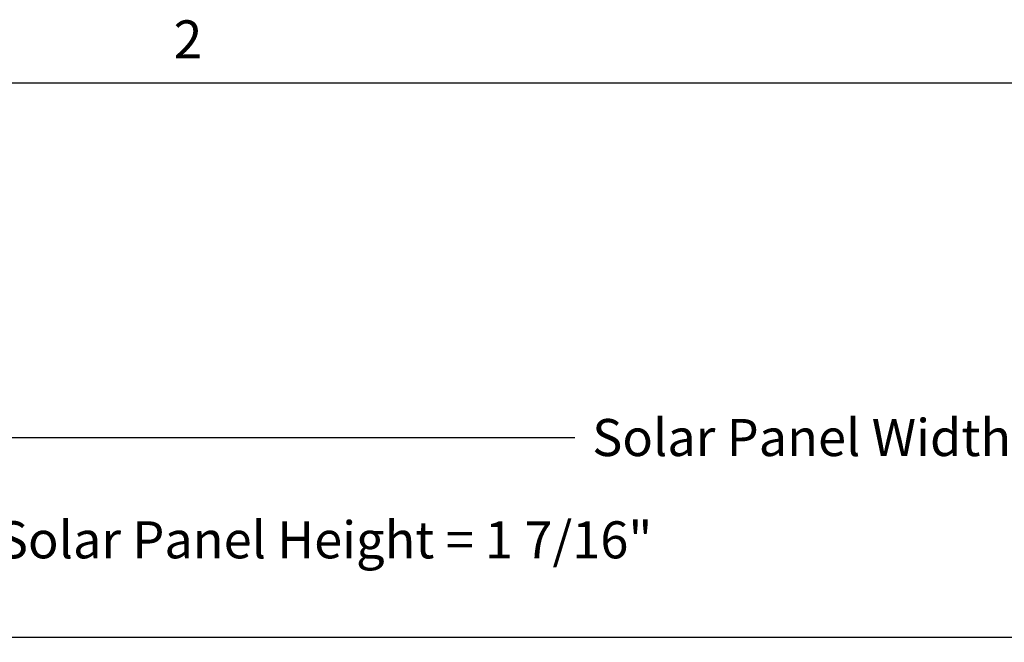
# Model space of a CAD drawing. Units: inches. Extents: x 2 to 86, y 1 to 67.
# Drawn here: x 52.9 to 65.4, y 58.9 to 66.8 of the extents above; entities that cross this region are included whole.
import ezdxf

# ---------------------------------------------------------------- set-up
doc = ezdxf.new("R2010")
doc.units = ezdxf.units.IN
doc.header["$LTSCALE"] = 4
doc.header["$MEASUREMENT"] = 0
for name, color, linetype in [('Border (ANSI)', 7, 'Continuous'), ('DIMENSIONS', 5, 'Continuous'), ('Visible (ANSI)', 7, 'Continuous')]:
    doc.layers.add(name, color=color, linetype=linetype)
doc.styles.add('Arial', font='arial.ttf')
doc.styles.add('Note Text (ANSI)', font='tahoma.ttf')
doc.dimstyles.new('Dimensions', dxfattribs={"dimtxt": 0.15625, "dimasz": 0.125, "dimexe": 0.0625, "dimexo": 0.125, "dimgap": 0.09, "dimtad": 0, "dimtih": 1, "dimtoh": 1, "dimzin": 0, "dimdsep": 46, "dimlunit": 5, "dimtxsty": 'Arial', "dimcen": 0, "dimadec": 0, "dimazin": 0, "dimtfac": 1, "dimtofl": 0, "dimtmove": 0, "dimatfit": 3, "dimfxl": 1, "dimfrac": 2, "dimtolj": 1, "dimtzin": 0, "dimarcsym": 0})

# ---------------------------------------------------------------- blocks, each defined once
blk = doc.blocks.new('Borders Default Border')
at = {"layer": 'Border (ANSI)', "flags": 128}
blk.add_lwpolyline([(0.75, 0.5), (0.75, 16.5), (21.25, 16.5), (21.25, 0.5), (0.75, 0.5)], dxfattribs=at)
at = {"layer": 'Border (ANSI)', "insert": (13.7136, 16.54), "char_height": 0.12, "attachment_point": 7, "style": 'Note Text (ANSI)'}
blk.add_mtext('2', dxfattribs=at)
blk = doc.blocks.new('*D9')
at = {"layer": 'Defpoints', "color": 0, "transparency": 16777216}
for p in [(77.157, 61.513), (50.845, 58.986), (77.157, 58.986)]:
    blk.add_point(p, dxfattribs=at)
at = {"layer": 'DIMENSIONS', "color": 0, "lineweight": -2, "transparency": 16777216}
for p, q in [((50.845, 59.361), (50.845, 61.701)), ((77.157, 59.361), (77.157, 61.701)), ((51.22, 61.513), (59.932, 61.513)), ((76.782, 61.513), (68.07, 61.513))]:
    blk.add_line(p, q, dxfattribs=at)
at = {"layer": 'DIMENSIONS', "color": 0, "transparency": 16777216}
for points in [[(51.22, 61.576), (51.22, 61.451), (50.845, 61.513)], [(76.782, 61.576), (76.782, 61.451), (77.157, 61.513)]]:
    blk.add_solid(points, dxfattribs=at)
at = {"layer": 'DIMENSIONS', "color": 0, "transparency": 16777216, "insert": (64.001, 61.513), "char_height": 0.46875, "width": 8.1505, "attachment_point": 5, "style": 'Arial'}
blk.add_mtext('\\A1;Solar Panel Width  26 3/8"', dxfattribs=at)
blk = doc.blocks.new('*D10')
at = {"layer": 'Defpoints', "color": 0, "transparency": 16777216}
for p in [(50.845, 58.986), (52.026, 58.986), (50.885, 57.532)]:
    blk.add_point(p, dxfattribs=at)
at = {"layer": 'DIMENSIONS', "color": 0, "lineweight": -2, "transparency": 16777216}
for p, q in [((52.401, 60.219), (52.026, 60.219)), ((52.026, 60.219), (52.026, 58.986)), ((51.22, 58.986), (52.214, 58.986)), ((52.026, 57.907), (52.026, 58.611)), ((51.26, 57.532), (52.214, 57.532))]:
    blk.add_line(p, q, dxfattribs=at)
at = {"layer": 'DIMENSIONS', "color": 0, "transparency": 16777216}
for points in [[(51.964, 58.611), (52.089, 58.611), (52.026, 58.986)], [(51.964, 57.907), (52.089, 57.907), (52.026, 57.532)]]:
    blk.add_solid(points, dxfattribs=at)
at = {"layer": 'DIMENSIONS', "color": 0, "transparency": 16777216, "insert": (56.771, 60.219), "char_height": 0.46875, "width": 8.80343, "attachment_point": 5, "style": 'Arial'}
blk.add_mtext('\\A1;Solar Panel Height = 1 7/16"', dxfattribs=at)

msp = doc.modelspace()

# ---------------------------------------------------------------- linework, layer by layer
at = {"layer": 'Visible (ANSI)'}
msp.add_line((50.84466, 58.98648), (77.15716, 58.98648), dxfattribs=at)

# ---------------------------------------------------------------- block references
at = {"xscale": 4, "yscale": 4, "zscale": 4}
msp.add_blockref('Borders Default Border', (0, 0), dxfattribs=at)

# ---------------------------------------------------------------- dimensions: what is measured, and where the dimension line sits
at = {"layer": 'DIMENSIONS'}
dim = msp.add_linear_dim(base=(77.1571587026, 61.5133726757), p1=(50.8446587026, 58.9864786277), p2=(77.1571587026, 58.9864786277), text='Solar Panel Width  <>', dimstyle='Dimensions', override={"dimdec": 3, "dimpost": '"'}, dxfattribs=at)
dim.commit()
dim.dimension.update_dxf_attribs({"geometry": '*D9', "text_midpoint": (64.0009087026, 61.5133726757), "dimtype": 160})
dim = msp.add_linear_dim(base=(52.02635, 58.98648), p1=(50.88466, 57.53198), p2=(50.84466, 58.98648), angle=90, text='Solar Panel Height = <>', dimstyle='Dimensions', override={"dimdec": 4, "dimpost": '"', "dimtmove": 1}, dxfattribs=at)
dim.commit()
dim.dimension.update_dxf_attribs({"geometry": '*D10', "text_midpoint": (52.37427, 60.21937), "dimtype": 160})

doc.saveas('drawing.dxf')
